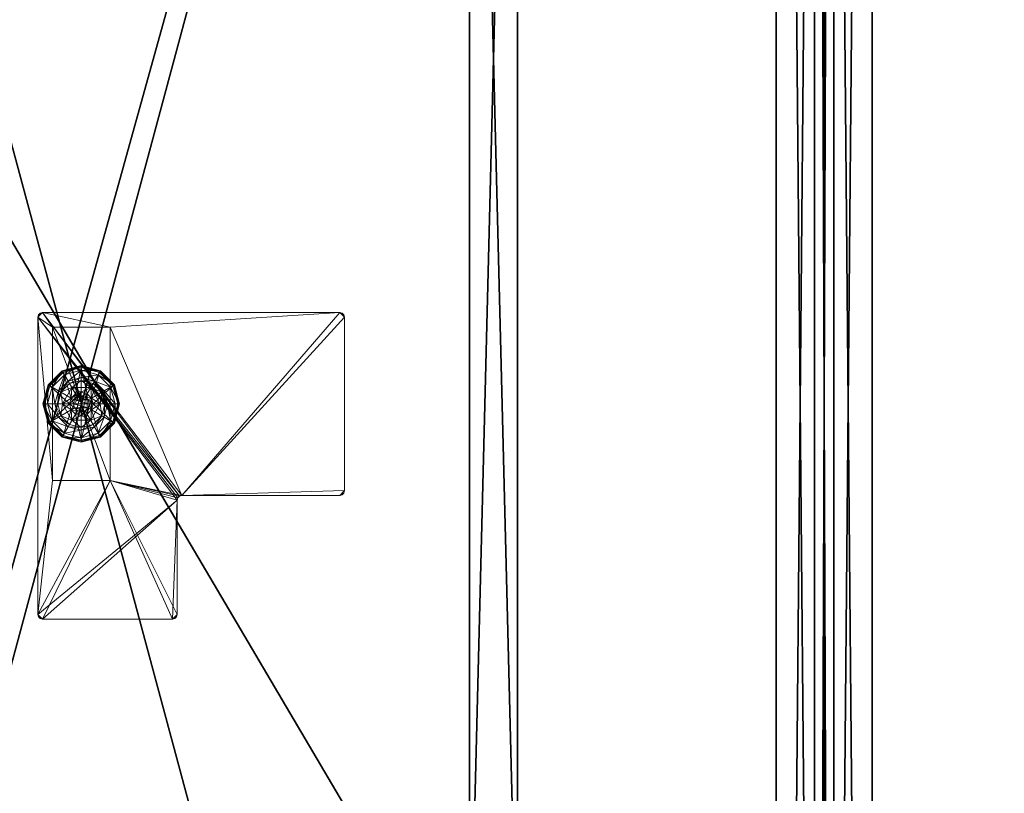
# Model space of a CAD drawing. Extents: x -11 to 133, y -1 to 90.
# Drawn here: x 55 to 68, y 34 to 44 of the extents above; entities that cross this region are included whole.
import ezdxf

# ---------------------------------------------------------------- set-up
doc = ezdxf.new("R2010")
doc.units = 0
doc.header["$LTSCALE"] = 0.3
doc.header["$MEASUREMENT"] = 0
for name, color, linetype in [('A-FURN-ATTRIBUTE-T', 7, 'Continuous'), ('APPLIQUE-PANNEAU-H', 193, 'Continuous'), ('DOS-MODESTIE-H', 3, 'Continuous'), ('EDGE', 1, 'Continuous'), ('PLEXI', 7, 'Continuous'), ('SURFACE-H', 7, 'Continuous'), ('TABLETTE-H', 6, 'Continuous')]:
    doc.layers.add(name, color=color, linetype=linetype)
doc.layers.add('COTES PLAN', color=7, linetype='Continuous', lineweight=20, true_color=0x0099cc)
doc.layers.add('QUINCAILLERIE-BLANC', color=4, linetype='Continuous', lineweight=13)
doc.layers.add('QUINCAILLERIE-CHR', color=4, linetype='Continuous', lineweight=13)
doc.styles.add('[quo] Cotes', font='simplex.shx', dxfattribs={"width": 0.6})
doc.styles.add('LOGIFLEX - Notes', font='ARIALN.TTF', dxfattribs={"height": 0.09375})
doc.dimstyles.new('LOGIFLEX', dxfattribs={"dimscale": 0, "dimtxt": 0.09375, "dimasz": 0.1, "dimexe": 0.1, "dimexo": 0.0625, "dimgap": 0.09, "dimtad": 0, "dimtih": 1, "dimtoh": 1, "dimdec": 4, "dimlfac": -1, "dimzin": 12, "dimdsep": 46, "dimlunit": 5, "dimtxsty": '[quo] Cotes', "dimblk": 'OBLIQUE', "dimcen": 0, "dimdle": 0.078125, "dimclrd": 256, "dimclre": 256, "dimclrt": 256, "dimadec": 0, "dimazin": 2, "dimtfac": 1, "dimtdec": 4, "dimtofl": 0, "dimtmove": 0, "dimatfit": 3, "dimfxl": 0, "dimfrac": 2, "dimtolj": 1, "dimtzin": 0, "dimlwd": 25, "dimlwe": 25, "dimarcsym": 0})

# ---------------------------------------------------------------- blocks, each defined once
blk = doc.blocks.new('3-LV2072UN02SLEC_2_')
at = {"layer": 'APPLIQUE-PANNEAU-H'}
mesh = blk.add_polyface(dxfattribs=at)
corners = [(19, -4, 5.5), (44, -4, 5.5), (19, -4.625, 5.5), (44, -4.625, 5.5), (19, -4.625, 22), (44, -4.625, 22), (19, -4, 22), (44, -4, 22)]
mesh.append_faces([[corners[k] for k in face] for face in [(0, 1, 2, 2), (4, 5, 6, 6), (3, 5, 2, 2), (1, 7, 3, 3), (0, 6, 1, 1), (2, 4, 0, 0)]], dxfattribs={"vtx1": -1, "vtx2": -1})
mesh.append_faces([[corners[k] for k in face] for face in [(1, 3, 2, 2), (5, 7, 6, 6), (5, 4, 2, 2), (7, 5, 3, 3), (6, 7, 1, 1), (4, 6, 0, 0)]], dxfattribs={"vtx2": -1, "vtx3": -1})
at = {"layer": 'DOS-MODESTIE-H'}
mesh = blk.add_polyface(dxfattribs=at)
corners = [(71, 0, 24), (1, 0, 24), (71, -0.625, 24), (1, -0.625, 24), (71, -0.625, 17.5), (1, -0.625, 17.5), (71, 0, 17.5), (1, 0, 17.5)]
mesh.append_faces([[corners[k] for k in face] for face in [(0, 1, 2, 2), (4, 5, 6, 6), (3, 5, 2, 2), (1, 7, 3, 3), (0, 6, 1, 1), (2, 4, 0, 0)]], dxfattribs={"vtx1": -1, "vtx2": -1})
mesh.append_faces([[corners[k] for k in face] for face in [(1, 3, 2, 2), (5, 7, 6, 6), (5, 4, 2, 2), (7, 5, 3, 3), (6, 7, 1, 1), (4, 6, 0, 0)]], dxfattribs={"vtx2": -1, "vtx3": -1})
at = {"layer": 'EDGE'}
mesh = blk.add_polyface(dxfattribs=at)
corners = [(0, 0, 25), (0, 0, 24), (72, 0, 25), (72, 0, 24), (0, -20, 24), (0, -20, 25), (72, -20, 25), (72, -20, 24)]
mesh.append_faces([[corners[k] for k in face] for face in [(6, 4, 5, 5), (7, 2, 3, 3)]], dxfattribs={"vtx0": -1, "vtx2": -1})
mesh.append_faces([[corners[k] for k in face] for face in [(0, 1, 2, 2), (1, 0, 4, 4)]], dxfattribs={"vtx1": -1, "vtx2": -1})
mesh.append_faces([[corners[k] for k in face] for face in [(1, 3, 2, 2), (0, 5, 4, 4), (6, 7, 4, 4), (7, 6, 2, 2)]], dxfattribs={"vtx2": -1, "vtx3": -1})
mesh = blk.add_polyface(dxfattribs=at)
corners = [(72, -19.375, 4.5), (0, -19.375, 4.5), (72, 0, 4.5), (0, 0, 4.5), (72, 0, 5.5), (0, 0, 5.5), (72, -19.375, 5.5), (0, -19.375, 5.5)]
mesh.append_faces([[corners[k] for k in face] for face in [(0, 1, 2, 2), (4, 5, 6, 6), (3, 5, 2, 2), (1, 7, 3, 3), (0, 6, 1, 1), (2, 4, 0, 0)]], dxfattribs={"vtx1": -1, "vtx2": -1})
mesh.append_faces([[corners[k] for k in face] for face in [(1, 3, 2, 2), (5, 7, 6, 6), (5, 4, 2, 2), (7, 5, 3, 3), (6, 7, 1, 1), (4, 6, 0, 0)]], dxfattribs={"vtx2": -1, "vtx3": -1})
at = {"layer": 'QUINCAILLERIE-BLANC'}
mesh = blk.add_polyface(dxfattribs=at)
corners = [(35.787, -9.565, 0.38), (35.787, -9.565, 0.576), (36, -9.442, 0.38), (36, -9.442, 0.576), (35.924, -9.555, 0.576), (36, -9.535, 0.576), (35.847, -9.421, 0.38), (35.734, -9.534, 0.38), (36, -9.38, 0.38), (35.75, -9.254, 0.12), (35.78, -9.306, 0.145), (36, -9.188, 0.12), (35.619, -9.467, 0.145), (35.703, -9.516, 0.243), (35.829, -9.39, 0.243), (36, -9.247, 0.145), (35.56, -9.688, 0.145), (35.567, -9.438, 0.12), (36, -9.344, 0.243), (35.657, -9.688, 0.243), (35.75, -9.254, 0.025), (36, -9.188, 0.025), (35.5, -9.688, 0.12), (35.567, -9.438, 0.025), (35.763, -9.276), (35.757, -9.265, 0.003), (36, -9.212), (35.578, -9.444, 0.003), (36, -9.2, 0.003), (35.513, -9.688, 0.003), (35.589, -9.45), (35.5, -9.688, 0.025), (35.924, -9.555), (36, -9.535), (36, -9.535, 0.12)]
mesh.append_faces([[corners[k] for k in face] for face in [(1, 4, 3, 3), (2, 6, 0, 0), (6, 2, 8, 8), (32, 24, 33, 33), (24, 32, 30, 30)]], dxfattribs={"vtx0": -1, "vtx1": -1, "vtx2": -1})
mesh.append_faces([[corners[k] for k in face] for face in [(10, 13, 14, 14), (6, 18, 14, 14), (23, 25, 27, 27)]], dxfattribs={"vtx0": -1, "vtx2": -1})
mesh.append_faces([[corners[k] for k in face] for face in [(0, 1, 2, 2), (9, 10, 11, 11), (10, 9, 12, 12), (10, 14, 15, 15), (6, 14, 7, 7), (17, 12, 9, 9), (20, 9, 21, 21), (9, 20, 17, 17), (23, 17, 20, 20), (24, 25, 26, 26), (25, 24, 27, 27), (20, 25, 23, 23), (25, 20, 28, 28), (30, 27, 24, 24)]], dxfattribs={"vtx1": -1, "vtx2": -1})
mesh.append_faces([[corners[k] for k in face] for face in [(4, 5, 3, 3), (6, 7, 0, 0), (24, 26, 33, 33)]], dxfattribs={"vtx1": -1, "vtx2": -1, "vtx3": -1})
mesh.append_faces([[corners[k] for k in face] for face in [(1, 3, 2, 2), (10, 12, 13, 13), (10, 15, 11, 11), (16, 12, 17, 17), (6, 8, 18, 18), (14, 13, 7, 7), (14, 18, 15, 15), (19, 13, 12, 12), (22, 17, 23, 23), (9, 11, 21, 21), (25, 28, 26, 26), (29, 27, 30, 30), (20, 21, 28, 28), (31, 23, 27, 27), (32, 33, 34, 34)]], dxfattribs={"vtx2": -1, "vtx3": -1})
mesh = blk.add_polyface(dxfattribs=at)
corners = [(36, -9.442, 0.38), (36, -9.442, 0.576), (36.214, -9.565, 0.38), (36.214, -9.565, 0.576), (36.077, -9.555, 0.576), (36, -9.535, 0.576), (36.154, -9.421, 0.38), (36, -9.38, 0.38), (36.267, -9.534, 0.38), (36.25, -9.254, 0.12), (36.221, -9.306, 0.145), (36.434, -9.438, 0.12), (36, -9.247, 0.145), (36, -9.344, 0.243), (36.172, -9.39, 0.243), (36.382, -9.467, 0.145), (36.298, -9.516, 0.243), (36, -9.188, 0.12), (36.25, -9.254, 0.025), (36.434, -9.438, 0.025), (36, -9.188, 0.025), (36.238, -9.276), (36.244, -9.265, 0.003), (36.412, -9.45), (36.488, -9.688, 0.003), (36.423, -9.444, 0.003), (36.431, -9.439, 0.013), (36, -9.2, 0.003), (36.249, -9.257, 0.013), (36, -9.212), (36, -9.535), (36.077, -9.555), (36.077, -9.555, 0.12), (36, -9.535, 0.12)]
mesh.append_faces([[corners[k] for k in face] for face in [(1, 4, 3, 3), (2, 6, 0, 0), (30, 21, 31, 31)]], dxfattribs={"vtx0": -1, "vtx1": -1, "vtx2": -1})
mesh.append_faces([[corners[k] for k in face] for face in [(10, 13, 14, 14), (6, 16, 14, 14), (22, 27, 28, 28), (19, 24, 26, 26)]], dxfattribs={"vtx0": -1, "vtx2": -1})
mesh.append_faces([[corners[k] for k in face] for face in [(30, 29, 21, 21)]], dxfattribs={"vtx0": -1, "vtx2": -1, "vtx3": -1})
mesh.append_faces([[corners[k] for k in face] for face in [(0, 1, 2, 2), (9, 10, 11, 11), (10, 9, 12, 12), (10, 14, 15, 15), (6, 14, 7, 7), (17, 12, 9, 9), (18, 9, 19, 19), (9, 18, 17, 17), (20, 17, 18, 18), (21, 22, 23, 23), (22, 21, 27, 27), (22, 28, 25, 25), (18, 28, 20, 20), (28, 18, 26, 26), (29, 27, 21, 21), (27, 20, 28, 28), (31, 32, 30, 30), (33, 30, 32, 32)]], dxfattribs={"vtx1": -1, "vtx2": -1})
mesh.append_faces([[corners[k] for k in face] for face in [(5, 4, 1, 1), (6, 7, 0, 0), (8, 6, 2, 2), (21, 23, 31, 31)]], dxfattribs={"vtx1": -1, "vtx2": -1, "vtx3": -1})
mesh.append_faces([[corners[k] for k in face] for face in [(1, 3, 2, 2), (10, 12, 13, 13), (10, 15, 11, 11), (6, 8, 16, 16), (14, 13, 7, 7), (14, 16, 15, 15), (9, 11, 19, 19), (24, 25, 26, 26), (22, 25, 23, 23), (28, 26, 25, 25), (18, 19, 26, 26)]], dxfattribs={"vtx2": -1, "vtx3": -1})
mesh = blk.add_polyface(dxfattribs=at)
corners = [(35.787, -9.81, 0.576), (35.848, -9.688, 0.576), (35.787, -9.565, 0.576), (35.868, -9.611, 0.576), (35.924, -9.555, 0.576), (35.787, -9.81, 0.38), (35.787, -9.565, 0.38), (35.924, -9.555, 2.035), (36, -9.535, 0.576), (35.868, -9.611, 2.035), (35.848, -9.688, 2.035), (36, -9.535, 2.035), (35.734, -9.534, 0.38), (35.693, -9.688, 0.38), (35.5, -9.688, 0.12), (35.56, -9.688, 0.145), (35.567, -9.438, 0.12), (35.657, -9.688, 0.243), (35.619, -9.467, 0.145), (35.703, -9.516, 0.243), (35.5, -9.688, 0.025), (35.567, -9.438, 0.025), (35.526, -9.688), (35.513, -9.688, 0.003), (35.589, -9.45), (35.578, -9.444, 0.003), (35.848, -9.688), (35.868, -9.611), (35.924, -9.555), (35.924, -9.555, 0.12), (36, -9.535, 0.12), (35.848, -9.688, 0.12), (35.868, -9.611, 0.12), (36.077, -9.555, 0.12), (36.133, -9.611, 0.12), (36.153, -9.688, 0.12), (35.949, -9.599, 2.085), (35.949, -9.776, 2.085), (36, -9.585, 2.085), (35.898, -9.688, 2.085), (35.912, -9.739, 2.085), (35.912, -9.636, 2.085), (36, -9.79, 2.085)]
mesh.append_faces([[corners[k] for k in face] for face in [(0, 1, 2, 2), (26, 22, 27, 27), (27, 24, 28, 28), (29, 34, 32, 32), (36, 37, 38, 38), (41, 40, 36, 36)]], dxfattribs={"vtx0": -1, "vtx1": -1, "vtx2": -1})
mesh.append_faces([[corners[k] for k in face] for face in [(13, 19, 17, 17)]], dxfattribs={"vtx0": -1, "vtx2": -1})
mesh.append_faces([[corners[k] for k in face] for face in [(5, 0, 6, 6), (4, 7, 8, 8), (7, 4, 9, 9), (1, 10, 3, 3), (3, 9, 4, 4), (14, 15, 16, 16), (15, 17, 18, 18), (20, 14, 21, 21), (22, 23, 24, 24), (23, 20, 25, 25), (29, 28, 30, 30), (28, 29, 27, 27), (31, 26, 32, 32), (32, 27, 29, 29), (30, 33, 29, 29), (39, 40, 41, 41), (7, 36, 11, 11), (36, 7, 41, 41), (10, 39, 9, 9), (9, 41, 7, 7)]], dxfattribs={"vtx1": -1, "vtx2": -1})
mesh.append_faces([[corners[k] for k in face] for face in [(1, 3, 2, 2), (3, 4, 2, 2), (12, 13, 6, 6), (22, 24, 27, 27), (31, 32, 35, 35), (37, 42, 38, 38)]], dxfattribs={"vtx1": -1, "vtx2": -1, "vtx3": -1})
mesh.append_faces([[corners[k] for k in face] for face in [(0, 2, 6, 6), (10, 9, 3, 3), (7, 11, 8, 8), (13, 12, 19, 19), (26, 27, 32, 32), (39, 41, 9, 9), (36, 38, 11, 11)]], dxfattribs={"vtx2": -1, "vtx3": -1})
mesh = blk.add_polyface(dxfattribs=at)
corners = [(36.214, -9.565, 0.38), (36.214, -9.565, 0.576), (36.214, -9.81, 0.38), (36.077, -9.555, 0.576), (36.133, -9.611, 0.576), (36.153, -9.688, 0.576), (36.153, -9.688, 2.035), (36.133, -9.611, 2.035), (36.077, -9.555, 2.035), (36, -9.535, 2.035), (36, -9.535, 0.576), (36.308, -9.688, 0.38), (36.267, -9.534, 0.38), (36.441, -9.688, 0.145), (36.5, -9.688, 0.12), (36.382, -9.467, 0.145), (36.298, -9.516, 0.243), (36.344, -9.688, 0.243), (36.434, -9.438, 0.12), (36.5, -9.688, 0.025), (36.434, -9.438, 0.025), (36.488, -9.688, 0.003), (36.475, -9.688), (36.423, -9.444, 0.003), (36.412, -9.45), (36.153, -9.688), (36.133, -9.611), (36.077, -9.555), (36.153, -9.688, 0.12), (36.077, -9.555, 0.12), (36.133, -9.611, 0.12), (35.924, -9.555, 0.12), (35.868, -9.611, 0.12), (36.089, -9.739, 2.085), (36.103, -9.688, 2.085), (36.089, -9.636, 2.085), (36, -9.585, 2.085), (36, -9.79, 2.085), (36.052, -9.599, 2.085), (36.052, -9.776, 2.085)]
mesh.append_faces([[corners[k] for k in face] for face in [(2, 11, 0, 0), (22, 26, 24, 24), (27, 24, 26, 26), (28, 32, 30, 30), (36, 37, 38, 38)]], dxfattribs={"vtx0": -1, "vtx1": -1, "vtx2": -1})
mesh.append_faces([[corners[k] for k in face] for face in [(13, 16, 17, 17)]], dxfattribs={"vtx0": -1, "vtx2": -1})
mesh.append_faces([[corners[k] for k in face] for face in [(0, 1, 2, 2), (6, 5, 7, 7), (3, 8, 4, 4), (8, 3, 9, 9), (4, 7, 5, 5), (10, 9, 3, 3), (13, 14, 15, 15), (11, 17, 12, 12), (18, 15, 14, 14), (14, 19, 18, 18), (20, 18, 19, 19), (21, 22, 23, 23), (19, 21, 20, 20), (24, 23, 22, 22), (25, 28, 26, 26), (29, 27, 30, 30), (30, 26, 28, 28), (34, 6, 35, 35), (8, 38, 7, 7), (38, 8, 36, 36), (7, 35, 6, 6), (9, 36, 8, 8)]], dxfattribs={"vtx1": -1, "vtx2": -1})
mesh.append_faces([[corners[k] for k in face] for face in [(3, 4, 1, 1), (4, 5, 1, 1), (11, 12, 0, 0), (25, 26, 22, 22), (29, 30, 31, 31), (35, 38, 39, 39)]], dxfattribs={"vtx1": -1, "vtx2": -1, "vtx3": -1})
mesh.append_faces([[corners[k] for k in face] for face in [(8, 7, 4, 4), (13, 15, 16, 16), (17, 16, 12, 12), (27, 26, 30, 30), (33, 34, 35, 35), (38, 35, 7, 7)]], dxfattribs={"vtx2": -1, "vtx3": -1})
mesh = blk.add_polyface(dxfattribs=at)
corners = [(35.924, -9.82, 0.576), (35.868, -9.764, 0.576), (35.787, -9.81, 0.576), (35.848, -9.688, 0.576), (35.848, -9.688, 2.035), (35.868, -9.764, 2.035), (35.924, -9.82, 2.035), (36, -9.84, 0.576), (36, -9.84, 2.035), (35.787, -9.565, 0.38), (35.693, -9.688, 0.38), (35.787, -9.81, 0.38), (35.734, -9.841, 0.38), (35.56, -9.688, 0.145), (35.5, -9.688, 0.12), (35.619, -9.908, 0.145), (35.703, -9.859, 0.243), (35.657, -9.688, 0.243), (35.567, -9.938, 0.12), (35.5, -9.688, 0.025), (35.567, -9.938, 0.025), (35.513, -9.688, 0.003), (35.526, -9.688), (35.578, -9.931, 0.003), (35.589, -9.925), (35.848, -9.688), (35.868, -9.764), (35.924, -9.82), (35.848, -9.688, 0.12), (35.924, -9.82, 0.12), (35.868, -9.764, 0.12), (36, -9.84), (36, -9.84, 0.12), (36.133, -9.764, 0.12), (36.077, -9.82, 0.12), (35.949, -9.776, 2.085), (35.949, -9.599, 2.085), (35.912, -9.739, 2.085), (35.898, -9.688, 2.085), (36, -9.79, 2.085)]
mesh.append_faces([[corners[k] for k in face] for face in [(9, 10, 11, 11), (22, 26, 24, 24), (27, 24, 26, 26), (35, 36, 37, 37)]], dxfattribs={"vtx0": -1, "vtx1": -1, "vtx2": -1})
mesh.append_faces([[corners[k] for k in face] for face in [(13, 16, 17, 17)]], dxfattribs={"vtx0": -1, "vtx2": -1})
mesh.append_faces([[corners[k] for k in face] for face in [(4, 3, 5, 5), (0, 6, 1, 1), (7, 8, 0, 0), (1, 5, 3, 3), (13, 14, 15, 15), (10, 17, 12, 12), (18, 15, 14, 14), (14, 19, 18, 18), (20, 18, 19, 19), (21, 22, 23, 23), (19, 21, 20, 20), (24, 23, 22, 22), (25, 28, 26, 26), (29, 27, 30, 30), (27, 29, 31, 31), (32, 31, 29, 29), (30, 26, 28, 28), (38, 4, 37, 37), (6, 35, 5, 5), (35, 6, 39, 39), (8, 39, 6, 6), (5, 37, 4, 4)]], dxfattribs={"vtx1": -1, "vtx2": -1})
mesh.append_faces([[corners[k] for k in face] for face in [(0, 1, 2, 2), (1, 3, 2, 2), (10, 12, 11, 11), (25, 26, 22, 22), (33, 34, 28, 28), (34, 32, 28, 28), (32, 29, 28, 28)]], dxfattribs={"vtx1": -1, "vtx2": -1, "vtx3": -1})
mesh.append_faces([[corners[k] for k in face] for face in [(6, 5, 1, 1), (13, 15, 16, 16), (17, 16, 12, 12), (27, 26, 30, 30), (29, 30, 28, 28), (35, 37, 5, 5)]], dxfattribs={"vtx2": -1, "vtx3": -1})
mesh = blk.add_polyface(dxfattribs=at)
corners = [(36.214, -9.81, 0.576), (36.077, -9.82, 0.576), (36, -9.933, 0.576), (36, -9.84, 0.576), (35.924, -9.82, 0.576), (36.214, -9.81, 0.38), (36, -9.933, 0.38), (36.077, -9.82, 2.035), (36.133, -9.764, 2.035), (36.153, -9.688, 2.035), (36.133, -9.764, 0.576), (36, -9.84, 2.035), (36, -9.995, 0.38), (36.154, -9.954, 0.38), (36.25, -10.121, 0.12), (36.221, -10.069, 0.145), (36, -10.188, 0.12), (36.172, -9.985, 0.243), (36, -10.128, 0.145), (36, -10.031, 0.243), (36.25, -10.121, 0.025), (36, -10.188, 0.025), (36.238, -10.099), (36.244, -10.11, 0.003), (36, -10.163), (36.249, -10.118, 0.013), (36, -10.175, 0.003), (36, -10.184, 0.013), (36.077, -9.82), (36, -9.84), (36.077, -9.82, 0.12), (36, -9.84, 0.12), (36.133, -9.764), (36.133, -9.764, 0.12), (35.848, -9.688, 0.12), (36.153, -9.688, 0.12), (36.089, -9.739, 2.085), (36.089, -9.636, 2.085), (36.052, -9.776, 2.085), (36.052, -9.599, 2.085), (36, -9.79, 2.085), (36.103, -9.688, 2.085)]
mesh.append_faces([[corners[k] for k in face] for face in [(0, 1, 2, 2), (4, 2, 3, 3), (28, 22, 29, 29), (33, 34, 35, 35), (36, 37, 38, 38), (38, 39, 40, 40)]], dxfattribs={"vtx0": -1, "vtx1": -1, "vtx2": -1})
mesh.append_faces([[corners[k] for k in face] for face in [(13, 19, 17, 17)]], dxfattribs={"vtx0": -1, "vtx2": -1})
mesh.append_faces([[corners[k] for k in face] for face in [(5, 0, 6, 6), (1, 7, 3, 3), (7, 1, 8, 8), (10, 8, 1, 1), (14, 15, 16, 16), (15, 17, 18, 18), (20, 14, 21, 21), (22, 23, 24, 24), (23, 25, 26, 26), (25, 20, 27, 27), (30, 28, 31, 31), (28, 30, 32, 32), (33, 32, 30, 30), (7, 38, 11, 11), (38, 7, 36, 36), (9, 41, 8, 8), (8, 36, 7, 7)]], dxfattribs={"vtx1": -1, "vtx2": -1})
mesh.append_faces([[corners[k] for k in face] for face in [(1, 3, 2, 2), (12, 13, 6, 6), (22, 24, 29, 29)]], dxfattribs={"vtx1": -1, "vtx2": -1, "vtx3": -1})
mesh.append_faces([[corners[k] for k in face] for face in [(0, 2, 6, 6), (9, 8, 10, 10), (7, 11, 3, 3), (15, 18, 16, 16), (13, 12, 19, 19), (17, 19, 18, 18), (14, 16, 21, 21), (23, 26, 24, 24), (25, 27, 26, 26), (20, 21, 27, 27), (28, 29, 31, 31), (41, 36, 8, 8), (38, 40, 11, 11)]], dxfattribs={"vtx2": -1, "vtx3": -1})
mesh = blk.add_polyface(dxfattribs=at)
corners = [(36.214, -9.565, 0.576), (36.214, -9.81, 0.576), (36.214, -9.81, 0.38), (36.153, -9.688, 0.576), (36.133, -9.764, 0.576), (36.077, -9.82, 0.576), (36.153, -9.688, 2.035), (36, -9.933, 0.38), (36.154, -9.954, 0.38), (36.267, -9.841, 0.38), (36.308, -9.688, 0.38), (36.5, -9.688, 0.12), (36.441, -9.688, 0.145), (36.434, -9.938, 0.12), (36.221, -10.069, 0.145), (36.25, -10.121, 0.12), (36.382, -9.908, 0.145), (36.298, -9.859, 0.243), (36.172, -9.985, 0.243), (36.344, -9.688, 0.243), (36.25, -10.121, 0.025), (36.5, -9.688, 0.025), (36.434, -9.938, 0.025), (36.475, -9.688), (36.488, -9.688, 0.003), (36.412, -9.925), (36.244, -10.11, 0.003), (36.238, -10.099), (36.423, -9.931, 0.003), (36.431, -9.936, 0.013), (36.249, -10.118, 0.013), (36.077, -9.82), (36.153, -9.688), (36.133, -9.764), (36.153, -9.688, 0.12), (36.133, -9.764, 0.12)]
mesh.append_faces([[corners[k] for k in face] for face in [(0, 3, 1, 1), (7, 8, 2, 2), (27, 31, 25, 25), (32, 23, 33, 33), (33, 25, 31, 31)]], dxfattribs={"vtx0": -1, "vtx1": -1, "vtx2": -1})
mesh.append_faces([[corners[k] for k in face] for face in [(14, 17, 18, 18), (10, 17, 19, 19), (26, 29, 30, 30), (22, 30, 29, 29)]], dxfattribs={"vtx0": -1, "vtx2": -1})
mesh.append_faces([[corners[k] for k in face] for face in [(3, 6, 4, 4), (11, 12, 13, 13), (14, 15, 16, 16), (12, 19, 16, 16), (8, 18, 9, 9), (13, 16, 15, 15), (15, 20, 13, 13), (21, 11, 22, 22), (22, 13, 20, 20), (23, 24, 25, 25), (26, 27, 28, 28), (24, 21, 29, 29), (20, 30, 22, 22), (25, 28, 27, 27), (34, 32, 35, 35)]], dxfattribs={"vtx1": -1, "vtx2": -1})
mesh.append_faces([[corners[k] for k in face] for face in [(3, 4, 1, 1), (4, 5, 1, 1), (8, 9, 2, 2), (9, 10, 2, 2), (23, 25, 33, 33)]], dxfattribs={"vtx1": -1, "vtx2": -1, "vtx3": -1})
mesh.append_faces([[corners[k] for k in face] for face in [(0, 1, 2, 2), (14, 16, 17, 17), (12, 16, 13, 13), (10, 9, 17, 17), (18, 17, 9, 9), (19, 17, 16, 16), (11, 13, 22, 22), (26, 28, 29, 29), (24, 28, 25, 25), (24, 29, 28, 28), (21, 22, 29, 29), (32, 33, 35, 35)]], dxfattribs={"vtx2": -1, "vtx3": -1})
mesh = blk.add_polyface(dxfattribs=at)
corners = [(36, -9.933, 0.576), (35.924, -9.82, 0.576), (35.787, -9.81, 0.576), (36, -9.933, 0.38), (35.787, -9.81, 0.38), (35.924, -9.82, 2.035), (36, -9.84, 2.035), (35.847, -9.954, 0.38), (35.734, -9.841, 0.38), (36, -9.995, 0.38), (35.75, -10.121, 0.12), (35.78, -10.069, 0.145), (35.567, -9.938, 0.12), (36, -10.128, 0.145), (36, -10.031, 0.243), (35.829, -9.985, 0.243), (35.619, -9.908, 0.145), (35.703, -9.859, 0.243), (36, -10.188, 0.12), (35.75, -10.121, 0.025), (35.567, -9.938, 0.025), (36, -10.188, 0.025), (35.763, -10.099), (35.757, -10.11, 0.003), (35.589, -9.925), (36, -10.175, 0.003), (36, -10.184, 0.013), (35.752, -10.118, 0.013), (35.513, -9.688, 0.003), (35.578, -9.931, 0.003), (35.57, -9.936, 0.013), (36, -10.163), (36, -9.84), (35.924, -9.82)]
mesh.append_faces([[corners[k] for k in face] for face in [(0, 1, 2, 2), (4, 7, 3, 3), (32, 22, 33, 33)]], dxfattribs={"vtx0": -1, "vtx1": -1, "vtx2": -1})
mesh.append_faces([[corners[k] for k in face] for face in [(11, 14, 15, 15), (7, 17, 15, 15), (23, 26, 27, 27), (20, 28, 30, 30), (21, 27, 26, 26)]], dxfattribs={"vtx0": -1, "vtx2": -1})
mesh.append_faces([[corners[k] for k in face] for face in [(3, 0, 4, 4), (5, 1, 6, 6), (10, 11, 12, 12), (11, 10, 13, 13), (11, 15, 16, 16), (7, 15, 9, 9), (18, 13, 10, 10), (19, 10, 20, 20), (10, 19, 18, 18), (21, 18, 19, 19), (22, 23, 24, 24), (23, 22, 25, 25), (23, 27, 29, 29), (19, 27, 21, 21), (27, 19, 30, 30), (31, 25, 22, 22)]], dxfattribs={"vtx1": -1, "vtx2": -1})
mesh.append_faces([[corners[k] for k in face] for face in [(8, 7, 4, 4), (7, 9, 3, 3), (31, 22, 32, 32), (22, 24, 33, 33)]], dxfattribs={"vtx1": -1, "vtx2": -1, "vtx3": -1})
mesh.append_faces([[corners[k] for k in face] for face in [(0, 2, 4, 4), (11, 13, 14, 14), (11, 16, 12, 12), (7, 8, 17, 17), (15, 14, 9, 9), (15, 17, 16, 16), (10, 12, 20, 20), (23, 25, 26, 26), (28, 29, 30, 30), (23, 29, 24, 24), (27, 30, 29, 29), (19, 20, 30, 30)]], dxfattribs={"vtx2": -1, "vtx3": -1})
at = {"layer": 'QUINCAILLERIE-CHR'}
mesh = blk.add_polyface(dxfattribs=at)
corners = [(35, -9.312, 0.5), (37, -9.312, 0.5), (35, -10.062, 0.5), (37, -10.062, 0.5), (38.776, -8.446, 4.312), (38.807, -8.5, 4.312), (38.745, -8.438, 4.312), (38.799, -8.469, 4.312), (37.162, -6.263, 4.312), (37.194, -6.318, 4.312), (37.131, -6.255, 4.312), (37.185, -6.286, 4.312), (34.87, -10.255, 4.312), (37, -10.062, 4.312), (38.745, -10.255, 4.312), (34.839, -10.247, 4.312), (34.816, -10.224, 4.312), (34.807, -10.193, 4.312), (34.807, -6.318, 4.312), (35, -9.312, 4.312), (34.816, -6.286, 4.312), (34.839, -6.263, 4.312), (34.87, -6.255, 4.312), (37.194, -8.375, 4.312), (37, -9.312, 4.312), (37.202, -8.407, 4.312), (37.225, -8.43, 4.312), (37.256, -8.438, 4.312), (38.799, -10.224, 4.312), (38.807, -10.193, 4.312), (38.776, -10.247, 4.312), (35, -10.062, 4.312), (34.87, -10.255, 4.5), (34.816, -10.224, 4.5), (34.839, -10.247, 4.5), (34.807, -10.193, 4.5), (34.807, -6.318, 4.5), (34.839, -6.263, 4.5), (34.816, -6.286, 4.5), (34.87, -6.255, 4.5), (37.131, -6.255, 4.5), (37.185, -6.286, 4.5), (37.162, -6.263, 4.5), (37.194, -6.318, 4.5), (37.194, -8.375, 4.5), (37.225, -8.43, 4.5), (37.202, -8.407, 4.5), (37.256, -8.438, 4.5), (38.745, -8.438, 4.5), (38.799, -8.469, 4.5), (38.776, -8.446, 4.5), (38.807, -8.5, 4.5), (38.807, -10.193, 4.5), (38.776, -10.247, 4.5), (38.799, -10.224, 4.5), (38.745, -10.255, 4.5)]
mesh.append_faces([[corners[k] for k in face] for face in [(4, 5, 6, 6), (8, 9, 10, 10), (12, 13, 14, 14), (18, 19, 17, 17), (19, 23, 24, 24), (6, 24, 27, 27), (28, 14, 29, 29), (13, 12, 31, 31), (10, 23, 22, 22), (55, 47, 32, 32), (43, 40, 44, 44), (44, 35, 46, 46), (51, 47, 52, 52)]], dxfattribs={"vtx0": -1, "vtx1": -1, "vtx2": -1})
mesh.append_faces([[corners[k] for k in face] for face in [(18, 22, 23, 23), (18, 23, 19, 19), (6, 5, 24, 24), (17, 31, 12, 12), (24, 29, 14, 14), (55, 52, 47, 47), (32, 46, 35, 35), (44, 39, 36, 36)]], dxfattribs={"vtx0": -1, "vtx1": -1, "vtx2": -1, "vtx3": -1})
mesh.append_faces([[corners[k] for k in face] for face in [(32, 33, 34, 34)]], dxfattribs={"vtx0": -1, "vtx2": -1})
mesh.append_faces([[corners[k] for k in face] for face in [(32, 35, 33, 33), (44, 36, 35, 35), (36, 39, 37, 37)]], dxfattribs={"vtx0": -1, "vtx2": -1, "vtx3": -1})
mesh.append_faces([[corners[k] for k in face] for face in [(0, 1, 2, 2), (15, 16, 12, 12), (20, 21, 18, 18), (12, 32, 15, 15), (33, 16, 34, 34), (35, 17, 33, 33), (34, 15, 32, 32), (35, 36, 17, 17), (18, 36, 20, 20), (37, 21, 38, 38), (39, 22, 37, 37), (38, 20, 36, 36), (39, 40, 22, 22), (10, 40, 8, 8), (41, 11, 42, 42), (43, 9, 41, 41), (42, 8, 40, 40), (43, 44, 9, 9), (23, 44, 25, 25), (45, 26, 46, 46), (47, 27, 45, 45), (46, 25, 44, 44), (47, 48, 27, 27), (6, 48, 4, 4), (49, 7, 50, 50), (51, 5, 49, 49), (50, 4, 48, 48), (51, 52, 5, 5), (29, 52, 28, 28), (53, 30, 54, 54), (55, 14, 53, 53), (54, 28, 52, 52), (55, 32, 14, 14), (53, 54, 55, 55), (49, 50, 51, 51), (41, 42, 43, 43), (38, 36, 37, 37), (3, 13, 2, 2), (1, 24, 3, 3), (0, 19, 1, 1), (2, 31, 0, 0)]], dxfattribs={"vtx1": -1, "vtx2": -1})
mesh.append_faces([[corners[k] for k in face] for face in [(16, 17, 12, 12), (21, 22, 18, 18), (9, 23, 10, 10), (23, 25, 24, 24), (25, 26, 24, 24), (26, 27, 24, 24), (13, 24, 14, 14), (19, 31, 17, 17), (5, 29, 24, 24), (54, 52, 55, 55), (50, 48, 51, 51), (48, 47, 51, 51), (47, 45, 32, 32), (45, 46, 32, 32), (42, 40, 43, 43), (40, 39, 44, 44)]], dxfattribs={"vtx1": -1, "vtx2": -1, "vtx3": -1})
mesh.append_faces([[corners[k] for k in face] for face in [(1, 3, 2, 2), (4, 7, 5, 5), (8, 11, 9, 9), (28, 30, 14, 14), (17, 16, 33, 33), (16, 15, 34, 34), (36, 18, 17, 17), (22, 21, 37, 37), (21, 20, 38, 38), (40, 10, 22, 22), (9, 11, 41, 41), (11, 8, 42, 42), (44, 23, 9, 9), (27, 26, 45, 45), (26, 25, 46, 46), (48, 6, 27, 27), (5, 7, 49, 49), (7, 4, 50, 50), (52, 29, 5, 5), (14, 30, 53, 53), (30, 28, 54, 54), (32, 12, 14, 14), (13, 31, 2, 2), (24, 13, 3, 3), (19, 24, 1, 1), (31, 19, 0, 0)]], dxfattribs={"vtx2": -1, "vtx3": -1})
at = {"layer": 'SURFACE-H'}
mesh = blk.add_polyface(dxfattribs=at)
corners = [(72, 0, 25), (0, 0, 25), (72, -20, 25), (0, -20, 25)]
mesh.append_faces([[corners[k] for k in face] for face in [(0, 1, 2, 2)]], dxfattribs={"vtx1": -1, "vtx2": -1})
mesh.append_faces([[corners[k] for k in face] for face in [(1, 3, 2, 2)]], dxfattribs={"vtx2": -1, "vtx3": -1})
mesh = blk.add_polyface(dxfattribs=at)
corners = [(72, 0, 24), (0, 0, 24), (72, -20, 24), (0, -20, 24)]
mesh.append_faces([[corners[k] for k in face] for face in [(0, 1, 2, 2)]], dxfattribs={"vtx1": -1, "vtx2": -1})
mesh.append_faces([[corners[k] for k in face] for face in [(1, 3, 2, 2)]], dxfattribs={"vtx2": -1, "vtx3": -1})
at = {"layer": 'TABLETTE-H'}
mesh = blk.add_polyface(dxfattribs=at)
corners = [(19, -19.375, 18), (44, -19.375, 18), (19, -4.625, 18), (44, -4.625, 18), (19, -4.625, 17), (44, -4.625, 17), (19, -19.375, 17), (44, -19.375, 17)]
mesh.append_faces([[corners[k] for k in face] for face in [(0, 1, 2, 2), (4, 5, 6, 6), (3, 5, 2, 2), (1, 7, 3, 3), (0, 6, 1, 1), (2, 4, 0, 0)]], dxfattribs={"vtx1": -1, "vtx2": -1})
mesh.append_faces([[corners[k] for k in face] for face in [(1, 3, 2, 2), (5, 7, 6, 6), (5, 4, 2, 2), (7, 5, 3, 3), (6, 7, 1, 1), (4, 6, 0, 0)]], dxfattribs={"vtx2": -1, "vtx3": -1})
blk = doc.blocks.new('LV2072UN02SL_THREEDVIEW_EM_____CUSHION_____None_____EM_____EC_____LK_____None_____QI_____No')
blk.add_blockref('3-LV2072UN02SLEC_2_', (0, 0))
blk = doc.blocks.new('3_LV2072UN02SL_____XI_____XO_____CUSHION_____None_____EM_____EC_____LK_____None_____QI_____No')
blk.add_blockref('LV2072UN02SL_THREEDVIEW_EM_____CUSHION_____None_____EM_____EC_____LK_____None_____QI_____No', (0, 0))
at = {"layer": 'A-FURN-ATTRIBUTE-T', "style": 'LOGIFLEX - Notes'}
blk.add_attdef('CAPTG', (0, 1), '', height=2.5, dxfattribs=at)
at = {"layer": 'A-FURN-ATTRIBUTE-T', "style": 'LOGIFLEX - Notes', "flags": 1}
for tag in ['CAPPN', 'CAPMG', 'CAPMC', 'CAPQT', 'CAPDH']:
    blk.add_attdef(tag, (0, 0), '', height=0.001, dxfattribs=at)
blk = doc.blocks.new('3_LV1572SASC1')
at = {"layer": 'A-FURN-ATTRIBUTE-T', "style": 'LOGIFLEX - Notes', "flags": 1}
for tag, height in [('CAPTG', 2.5), ('CAPPN', 0.001), ('CAPMG', 0.001), ('CAPMC', 0.001), ('CAPQT', 0.001), ('CAPDH', 0.001), ('CAPGC', 0.001)]:
    blk.add_attdef(tag, (0, 0), '', height=height, dxfattribs=at)
at = {"layer": 'PLEXI'}
mesh = blk.add_polyface(dxfattribs=at)
corners = [(0, 0, 43.5), (0.067, -0.25, 43.75), (0.067, 0, 43.75), (0, -0.25, 43.5), (0.5, 0, 44), (0.25, 0, 43.933), (0.5, -0.25, 44), (0.25, -0.25, 43.933), (0, 0, 29.5), (0, -0.25, 29.5), (0.067, 0, 29.25), (0.067, -0.25, 29.25), (0.5, -0.25, 29), (0.25, -0.25, 29.067), (0.5, 0, 29), (0.25, 0, 29.067), (71, -0.25, 44), (71, 0, 44), (71, -0.25, 29), (71.25, -0.25, 29.067), (71.433, -0.25, 29.25), (71.5, -0.25, 29.5), (71.5, -0.25, 43.5), (71.433, -0.25, 43.75), (71.25, -0.25, 43.933), (71.5, 0, 43.5), (71.433, 0, 43.75), (71.25, 0, 43.933), (71.5, 0, 29.5), (71, 0, 29), (71.25, 0, 29.067), (71.433, 0, 29.25)]
mesh.append_faces([[corners[k] for k in face] for face in [(18, 9, 12, 12), (22, 3, 21, 21), (23, 16, 22, 22), (17, 0, 4, 4), (28, 8, 25, 25), (31, 29, 28, 28)]], dxfattribs={"vtx0": -1, "vtx1": -1, "vtx2": -1})
mesh.append_faces([[corners[k] for k in face] for face in [(9, 18, 21, 21), (3, 22, 6, 6), (28, 14, 8, 8), (25, 0, 17, 17)]], dxfattribs={"vtx0": -1, "vtx1": -1, "vtx2": -1, "vtx3": -1})
mesh.append_faces([[corners[k] for k in face] for face in [(0, 1, 2, 2), (6, 5, 7, 7), (2, 7, 5, 5), (9, 10, 11, 11), (14, 13, 15, 15), (11, 15, 13, 13), (22, 26, 23, 23), (17, 24, 27, 27), (27, 23, 26, 26), (18, 30, 19, 19), (28, 20, 31, 31), (31, 19, 30, 30)]], dxfattribs={"vtx0": -1, "vtx2": -1})
mesh.append_faces([[corners[k] for k in face] for face in [(4, 5, 6, 6), (1, 7, 2, 2), (0, 8, 3, 3), (12, 13, 14, 14), (10, 15, 11, 11), (6, 16, 4, 4), (19, 20, 18, 18), (7, 1, 6, 6), (25, 26, 22, 22), (24, 23, 27, 27), (28, 25, 21, 21), (29, 30, 18, 18), (20, 19, 31, 31), (14, 29, 12, 12), (27, 26, 17, 17), (15, 10, 14, 14)]], dxfattribs={"vtx1": -1, "vtx2": -1})
mesh.append_faces([[corners[k] for k in face] for face in [(20, 21, 18, 18), (16, 6, 22, 22), (1, 3, 6, 6), (3, 9, 21, 21), (9, 11, 12, 12), (26, 25, 17, 17), (29, 14, 28, 28), (10, 8, 14, 14), (8, 0, 25, 25), (0, 2, 4, 4)]], dxfattribs={"vtx1": -1, "vtx2": -1, "vtx3": -1})
mesh.append_faces([[corners[k] for k in face] for face in [(0, 3, 1, 1), (8, 9, 3, 3), (9, 8, 10, 10), (16, 17, 4, 4), (23, 24, 16, 16), (11, 13, 12, 12), (17, 16, 24, 24), (25, 22, 21, 21), (28, 21, 20, 20), (29, 18, 12, 12), (31, 30, 29, 29), (2, 5, 4, 4)]], dxfattribs={"vtx2": -1, "vtx3": -1})
blk = doc.blocks.new('_Oblique')
at = {"color": 0, "linetype": 'ByBlock', "lineweight": -2}
blk.add_line((-0.5, -0.5), (0.5, 0.5), dxfattribs=at)
blk = doc.blocks.new('*D46')
at = {"layer": 'COTES PLAN', "color": 250, "linetype": 'ByBlock', "lineweight": 25, "transparency": 16777216}
for p, q in [((-9.159, 80.135), (-9.159, 41.862)), ((64.97, 78.933), (-10.698, 78.933)), ((-9.159, -1.382), (-9.159, 36.891)), ((-1.142, -0.179), (-10.698, -0.179))]:
    blk.add_line(p, q, dxfattribs=at)
at = {"layer": 'Defpoints', "color": 0, "transparency": 16777216}
for p in [(-9.159, 78.933), (65.933, 78.933, 28), (-0.179, -0.179, 28)]:
    blk.add_point(p, dxfattribs=at)
at = {"layer": 'COTES PLAN', "color": 250, "lineweight": 25, "transparency": 16777216, "xscale": 1.539828334766719, "yscale": 1.539828334766719, "zscale": 1.539828334766719}
for p, rotation in [((-9.159, 78.933), 90), ((-9.159, -0.179), 270)]:
    blk.add_blockref('_Oblique', p, dxfattribs=dict(at, rotation=rotation))
at = {"layer": 'COTES PLAN', "color": 250, "transparency": 16777216, "insert": (-9.159, 39.377), "char_height": 1.44359, "attachment_point": 5, "style": '[quo] Cotes'}
blk.add_mtext('\\A1;79 1/8"', dxfattribs=at)
blk = doc.blocks.new('*D47')
at = {"layer": 'COTES PLAN', "color": 250, "linetype": 'ByBlock', "lineweight": 25, "transparency": 16777216}
for p, q in [((-0.317, 24.645), (-0.317, 89.402)), ((131.933, 79.895), (131.933, 89.402)), ((-1.52, 87.863), (61.514, 87.863)), ((133.135, 87.863), (70.101, 87.863))]:
    blk.add_line(p, q, dxfattribs=at)
at = {"layer": 'Defpoints', "color": 0, "transparency": 16777216}
for p in [(131.933, 87.863), (131.933, 78.933, 28), (-0.317, 23.683, 28)]:
    blk.add_point(p, dxfattribs=at)
at = {"layer": 'COTES PLAN', "color": 250, "lineweight": 25, "transparency": 16777216, "xscale": 1.539828334766719, "yscale": 1.539828334766719, "zscale": 1.539828334766719, "rotation": 180}
blk.add_blockref('_Oblique', (-0.317, 87.863), dxfattribs=at)
at = {"layer": 'COTES PLAN', "color": 250, "lineweight": 25, "transparency": 16777216, "xscale": 1.539828334766719, "yscale": 1.539828334766719, "zscale": 1.539828334766719}
blk.add_blockref('_Oblique', (131.933, 87.863), dxfattribs=at)
at = {"layer": 'COTES PLAN', "color": 250, "transparency": 16777216, "insert": (65.808, 87.863), "char_height": 1.44359, "attachment_point": 5, "style": '[quo] Cotes'}
blk.add_mtext('\\A1;132 1/4"', dxfattribs=at)

msp = doc.modelspace()

# ---------------------------------------------------------------- block references
for name, p, rotation in [('3_LV2072UN02SL_____XI_____XO_____CUSHION_____None_____EM_____EC_____LK_____None_____QI_____No', (65.8075, 75.3075), 270), ('3_LV2072UN02SL_____XI_____XO_____CUSHION_____None_____EM_____EC_____LK_____None_____QI_____No', (65.8075, 3.3075), 90), ('3_LV1572SASC1', (65.6825, 3.5668, -4), 90)]:
    msp.add_blockref(name, p, dxfattribs=dict(rotation=rotation))

# ---------------------------------------------------------------- dimensions: what is measured, and where the dimension line sits
at = {"layer": 'COTES PLAN', "color": 250}
dim = msp.add_linear_dim(base=(131.9325, 87.86266), p1=(-0.3175, 23.6825, 28), p2=(131.9325, 78.9325, 28), dimstyle='LOGIFLEX', override={"dimscale": 15.398283, "dimpost": '"', "dimclrd": 250, "dimclre": 250, "dimclrt": 250, "dimarcsym": 1}, dxfattribs=at)
dim.commit()
dim.dimension.update_dxf_attribs({"geometry": '*D47', "text_midpoint": (65.8075, 87.86266)})
dim = msp.add_linear_dim(base=(-9.15856, 78.9325), p1=(-0.17929, -0.17929, 28), p2=(65.9325, 78.9325, 28), angle=90, dimstyle='LOGIFLEX', override={"dimscale": 15.398283, "dimpost": '"', "dimclrd": 250, "dimclre": 250, "dimclrt": 250, "dimarcsym": 1}, dxfattribs=at)
dim.commit()
dim.dimension.update_dxf_attribs({"geometry": '*D46', "text_midpoint": (-9.15856, 39.3766)})

doc.saveas('drawing.dxf')
